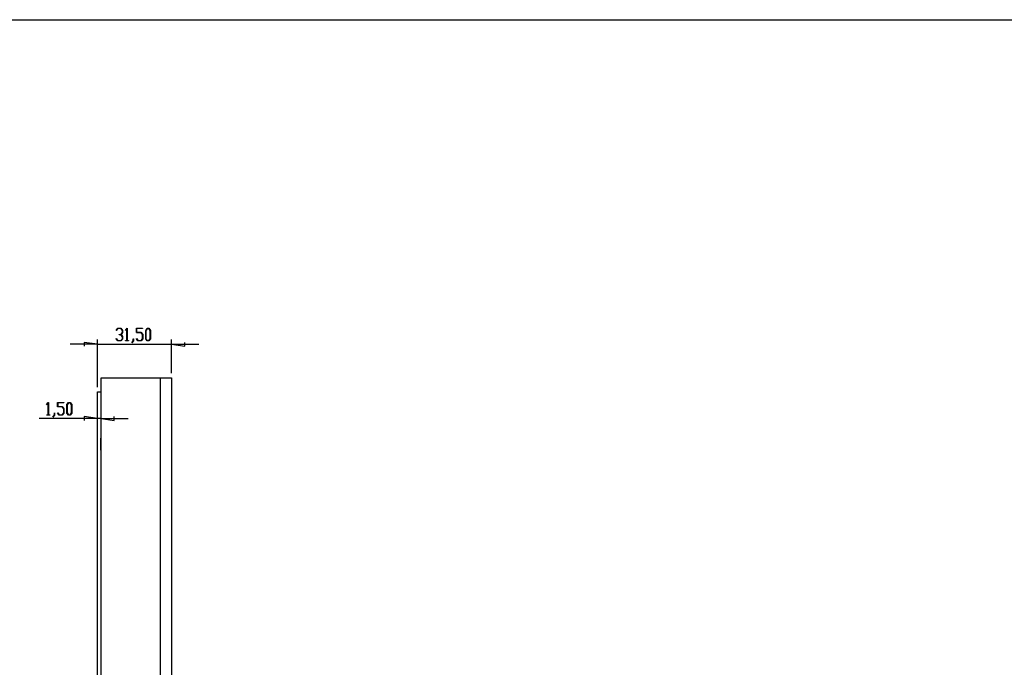
# Model space of a CAD drawing. Units: millimetres. Extents: x 0 to 841, y 0 to 594.
# Drawn here: x 204 to 414, y 138 to 275 of the extents above; entities that cross this region are included whole.
import ezdxf

# ---------------------------------------------------------------- set-up
doc = ezdxf.new("R2010")
doc.units = ezdxf.units.MM
doc.layers.add('LAYER_1', color=179, linetype='Continuous')
doc.layers.add('SLD-0', color=179, linetype='Continuous')

msp = doc.modelspace()

# ---------------------------------------------------------------- linework, layer by layer
at = {"layer": 'LAYER_1'}
for p, q in [((25.59, 275.15), (830.76, 275.15)), ((224.77, 209.17), (225.11, 209.62)), ((225.13, 209.56), (224.8, 209.13)), ((225.11, 209.62), (225.79, 209.62)), ((225.77, 209.56), (225.13, 209.56)), ((226.09, 209.14), (225.77, 209.56)), ((225.79, 209.62), (226.13, 209.16)), ((226.76, 209.17), (227.09, 209.62)), ((227.08, 209.52), (226.79, 209.13)), ((227.08, 206.98), (227.08, 209.52)), ((227.09, 209.62), (227.13, 209.62)), ((227.13, 209.62), (227.13, 206.98)), ((229.07, 208.68), (229.07, 209.62)), ((229.07, 209.62), (230.41, 209.62)), ((230.41, 209.56), (229.11, 209.56)), ((229.11, 209.56), (229.11, 208.74)), ((230.41, 209.62), (230.41, 209.56)), ((231.05, 209.16), (231.4, 209.62)), ((231.41, 209.56), (231.1, 209.14)), ((231.4, 209.62), (231.74, 209.62)), ((231.73, 209.56), (231.41, 209.56)), ((232.04, 209.14), (231.73, 209.56)), ((231.74, 209.62), (232.09, 209.16)), ((220.81, 197.08), (220.81, 207.21)), ((224.8, 209.13), (224.77, 209.17)), ((224.77, 207.37), (224.8, 207.41)), ((225.11, 206.92), (224.77, 207.37)), ((224.8, 207.41), (225.13, 206.98)), ((225.45, 208.24), (225.45, 208.3)), ((225.45, 208.3), (225.77, 208.3)), ((225.77, 208.24), (225.45, 208.24)), ((225.77, 208.3), (226.09, 208.72)), ((226.09, 207.82), (225.77, 208.24)), ((225.77, 206.98), (226.09, 207.4)), ((226.13, 207.38), (225.79, 206.92)), ((226.13, 208.7), (225.81, 208.27)), ((225.81, 208.27), (226.13, 207.84)), ((226.09, 208.72), (226.09, 209.14)), ((226.09, 207.4), (226.09, 207.82)), ((226.13, 209.16), (226.13, 208.7)), ((226.13, 207.84), (226.13, 207.38)), ((226.79, 209.13), (226.76, 209.17)), ((228.41, 206.96), (228.41, 207.39)), ((228.41, 207.39), (228.45, 207.39)), ((228.45, 207.39), (228.45, 206.94)), ((230.07, 208.68), (229.07, 208.68)), ((229.07, 207.37), (229.1, 207.41)), ((229.41, 206.92), (229.07, 207.37)), ((229.1, 207.41), (229.43, 206.98)), ((229.11, 208.74), (230.09, 208.74)), ((230.39, 208.26), (230.07, 208.68)), ((230.07, 206.98), (230.39, 207.4)), ((230.09, 208.74), (230.43, 208.28)), ((230.43, 207.38), (230.09, 206.92)), ((230.39, 207.4), (230.39, 208.26)), ((230.43, 208.28), (230.43, 207.38)), ((231.05, 207.38), (231.05, 209.16)), ((231.4, 206.92), (231.05, 207.38)), ((231.1, 209.14), (231.1, 207.4)), ((231.1, 207.4), (231.41, 206.98)), ((231.73, 206.98), (232.04, 207.4)), ((232.09, 207.38), (231.74, 206.92)), ((232.04, 207.4), (232.04, 209.14)), ((232.09, 209.16), (232.09, 207.38)), ((236.56, 200.06), (236.56, 207.21)), ((220.81, 206.21), (215.01, 206.21)), ((220.81, 206.21), (218.01, 206.61)), ((218.01, 206.61), (218.01, 205.81)), ((220.81, 206.21), (236.56, 206.21)), ((225.79, 206.92), (225.11, 206.92)), ((225.13, 206.98), (225.77, 206.98)), ((226.77, 206.92), (226.77, 206.98)), ((226.77, 206.98), (227.08, 206.98)), ((227.43, 206.92), (226.77, 206.92)), ((227.13, 206.98), (227.43, 206.98)), ((227.43, 206.98), (227.43, 206.92)), ((228.08, 206.53), (228.41, 206.96)), ((228.11, 206.49), (228.08, 206.53)), ((228.45, 206.94), (228.11, 206.49)), ((230.09, 206.92), (229.41, 206.92)), ((229.43, 206.98), (230.07, 206.98)), ((231.74, 206.92), (231.4, 206.92)), ((231.41, 206.98), (231.73, 206.98)), ((236.56, 206.21), (239.36, 205.81)), ((236.56, 206.21), (242.36, 206.21)), ((239.36, 205.81), (239.36, 206.61)), ((210, 193.41), (210.34, 193.86)), ((210.03, 193.36), (210, 193.41)), ((210.32, 193.76), (210.03, 193.36)), ((210.32, 191.21), (210.32, 193.76)), ((210.34, 193.86), (210.37, 193.86)), ((210.37, 193.86), (210.37, 191.21)), ((212.31, 192.92), (212.31, 193.86)), ((212.31, 193.86), (213.65, 193.86)), ((213.31, 192.92), (212.31, 192.92)), ((213.65, 193.8), (212.35, 193.8)), ((212.35, 193.8), (212.35, 192.97)), ((212.35, 192.97), (213.33, 192.97)), ((213.63, 192.49), (213.31, 192.92)), ((213.33, 192.97), (213.68, 192.51)), ((213.65, 193.86), (213.65, 193.8)), ((213.68, 192.51), (213.68, 191.61)), ((214.29, 193.4), (214.64, 193.86)), ((214.29, 191.61), (214.29, 193.4)), ((214.65, 193.8), (214.34, 193.37)), ((214.34, 193.37), (214.34, 191.63)), ((214.64, 193.86), (214.98, 193.86)), ((214.97, 193.8), (214.65, 193.8)), ((215.28, 193.37), (214.97, 193.8)), ((214.98, 193.86), (215.33, 193.4)), ((215.28, 191.63), (215.28, 193.37)), ((215.33, 193.4), (215.33, 191.61)), ((220.81, 190.44), (208.41, 190.44)), ((210.01, 191.15), (210.01, 191.21)), ((210.01, 191.21), (210.32, 191.21)), ((210.68, 191.15), (210.01, 191.15)), ((210.37, 191.21), (210.68, 191.21)), ((210.68, 191.21), (210.68, 191.15)), ((211.32, 190.76), (211.65, 191.19)), ((211.35, 190.72), (211.32, 190.76)), ((211.69, 191.17), (211.35, 190.72)), ((211.65, 191.19), (211.65, 191.62)), ((211.65, 191.62), (211.69, 191.62)), ((211.69, 191.62), (211.69, 191.17)), ((212.31, 191.6), (212.35, 191.64)), ((212.65, 191.15), (212.31, 191.6)), ((212.35, 191.64), (212.67, 191.21)), ((213.33, 191.15), (212.65, 191.15)), ((212.67, 191.21), (213.31, 191.21)), ((213.31, 191.21), (213.63, 191.63)), ((213.68, 191.61), (213.33, 191.15)), ((213.63, 191.63), (213.63, 192.49)), ((214.64, 191.15), (214.29, 191.61)), ((214.34, 191.63), (214.65, 191.21)), ((214.98, 191.15), (214.64, 191.15)), ((214.65, 191.21), (214.97, 191.21)), ((214.97, 191.21), (215.28, 191.63)), ((215.33, 191.61), (214.98, 191.15)), ((220.81, 190.44), (218.01, 190.84)), ((218.01, 190.84), (218.01, 190.04)), ((221.56, 190.44), (220.81, 190.44)), ((221.56, 190.44), (224.36, 190.04)), ((221.56, 190.44), (227.36, 190.44)), ((224.36, 190.04), (224.36, 190.84))]:
    msp.add_line(p, q, dxfattribs=at)
at = {"layer": 'SLD-0'}
for p, q in [((221.56, 116.56), (221.56, 199.06)), ((221.56, 199.06), (234.19, 199.06)), ((234.19, 116.56), (234.19, 199.06)), ((234.19, 199.06), (236.56, 199.06)), ((236.56, 199.06), (236.56, 116.56)), ((220.81, 196.08), (221.56, 196.08)), ((220.81, 119.53), (220.81, 196.08)), ((221.51, 183.69), (221.51, 186.28))]:
    msp.add_line(p, q, dxfattribs=at)
for centre, start, end in [((221.76, 186.28), 143.1301, 180), ((221.76, 183.69), 180, 216.8699)]:
    msp.add_arc(centre, 0.25, start, end, dxfattribs=at)

doc.saveas('drawing.dxf')
